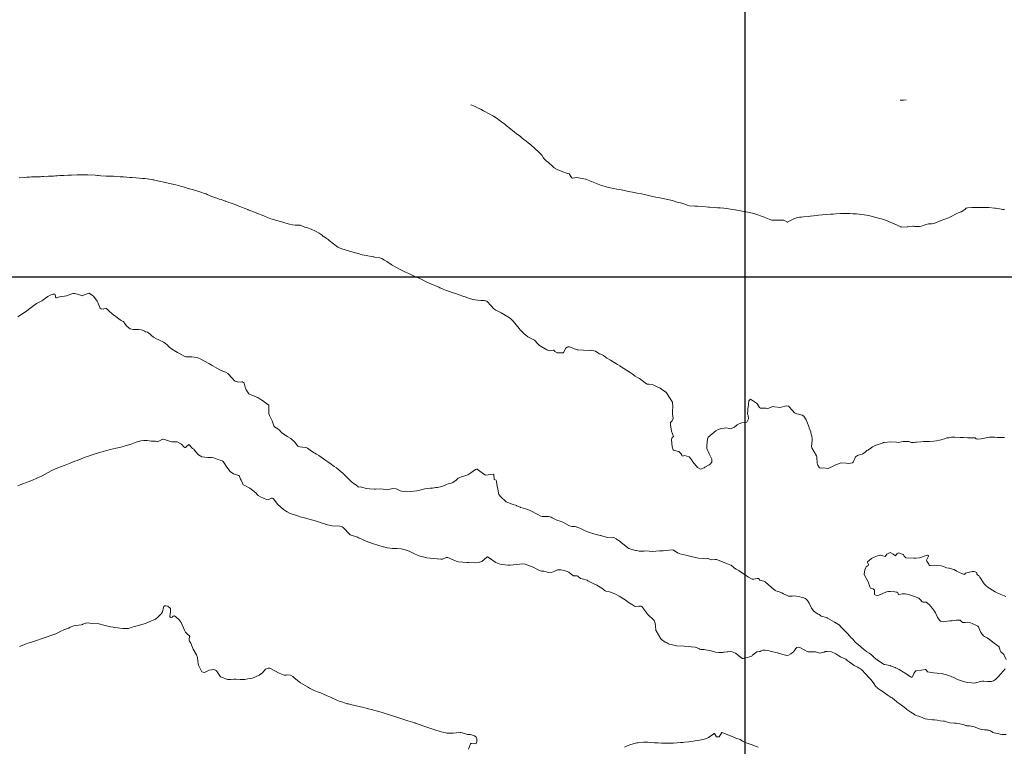
# Model space of a CAD drawing. Units: metres. Extents: x 803099 to 807613, y 8126789 to 8128801.
# Drawn here: x 804269 to 804447, y 8127315 to 8127447 of the extents above; entities that cross this region are included whole.
import ezdxf

# ---------------------------------------------------------------- set-up
doc = ezdxf.new("R2010")
doc.units = ezdxf.units.M
doc.header["$LTSCALE"] = 25
doc.layers.add('2-coordenadas', color=8, linetype='Continuous')
doc.layers.add('Curva Indice', color=36, linetype='Continuous')

msp = doc.modelspace()

# ---------------------------------------------------------------- linework, layer by layer
at = {"layer": '2-coordenadas', "color": 8}
for p, q in [((804400, 8126853.6447), (804400, 8127782.2348)), ((804200.0452, 8127400), (805042.6166, 8127400))]:
    msp.add_line(p, q, dxfattribs=at)
at = {"layer": 'Curva Indice', "color": 36, "linetype": 'Continuous', "lineweight": 13, "flags": 128}
for points, elevation in [([(804446.9597, 8127370.934), (804446.7274, 8127370.9205), (804446.2577, 8127370.893), (804445.7159, 8127370.9142), (804445.209, 8127370.9657), (804444.2763, 8127370.963), (804443.3567, 8127370.7617), (804443.0745, 8127370.7077), (804442.753, 8127370.6526), (804442.0617, 8127370.593), (804441.8617, 8127370.6911), (804441.6498, 8127370.8493), (804441.3475, 8127370.8698), (804440.705, 8127370.8344), (804440.2979, 8127370.8503), (804439.5637, 8127370.8831), (804438.9321, 8127370.9049), (804437.9738, 8127370.9674), (804437.662, 8127370.9789), (804437.411, 8127370.9429), (804436.918, 8127370.859), (804436.5595, 8127370.8474), (804436.2768, 8127370.7395), (804436.1095, 8127370.6446), (804435.6879, 8127370.5269), (804435.5221, 8127370.5021), (804435.1893, 8127370.4294), (804434.6989, 8127370.3184), (804434.1894, 8127370.2333), (804433.4731, 8127370.1977), (804432.8424, 8127370.1981), (804432.3407, 8127370.1692), (804431.8372, 8127370.1292), (804431.12, 8127370.0597), (804430.934, 8127370.0362), (804430.6207, 8127370.0054), (804430.2598, 8127370.0003), (804430.1111, 8127370.0247), (804429.6654, 8127370.1613), (804429.5885, 8127370.1722), (804429.2106, 8127370.1724), (804428.7674, 8127370.174), (804428.6334, 8127370.1624), (804428.332, 8127370.1105), (804427.7507, 8127370.0279), (804427.4059, 8127370.0346), (804426.3529, 8127370.1161), (804425.1691, 8127370.0018), (804425.0982, 8127369.9871), (804424.9922, 8127369.9582), (804423.7506, 8127369.5305), (804423.7033, 8127369.5127), (804423.1893, 8127369.2919), (804423.0939, 8127369.2328), (804422.5157, 8127368.801), (804422.2582, 8127368.6413), (804422.0792, 8127368.5223), (804421.7339, 8127368.2543), (804421.3086, 8127367.948), (804421.2269, 8127367.9079), (804420.9083, 8127367.8133), (804420.3579, 8127367.6625), (804419.9811, 8127367.3894), (804419.558, 8127366.4491), (804419.428, 8127366.3025), (804418.7042, 8127366.2064), (804418.3313, 8127366.2492), (804417.3825, 8127366.3187), (804416.5627, 8127366.0301), (804416.1765, 8127365.8135), (804415.0626, 8127365.2714), (804415.035, 8127365.2656), (804414.1527, 8127365.4365), (804413.7573, 8127365.3755), (804413.4891, 8127365.4037), (804413.1661, 8127365.9111), (804413.112, 8127366.0554), (804413.0798, 8127366.2036), (804413.0021, 8127367.3794), (804412.9179, 8127367.6021), (804412.0719, 8127369.0329), (804412.0255, 8127369.2721), (804412.1263, 8127370.3968), (804412.1511, 8127370.5129), (804412.1709, 8127370.6727), (804412.1058, 8127371.1229), (804411.9708, 8127371.5206), (804411.9094, 8127371.7602), (804411.8781, 8127371.9263), (804411.6308, 8127372.6416), (804411.5411, 8127372.9142), (804411.0895, 8127374.1199), (804410.6346, 8127374.7731), (804410.3285, 8127374.9376), (804409.6538, 8127375.1162), (804409.3782, 8127375.1933), (804408.9172, 8127375.3959), (804408.559, 8127375.7649), (804408.4463, 8127375.9099), (804408.0282, 8127376.417), (804407.8635, 8127376.5489), (804407.5177, 8127376.6301), (804407.1899, 8127376.557), (804406.3219, 8127376.345), (804405.2982, 8127376.4705), (804405.0271, 8127376.5021), (804404.6231, 8127376.3659), (804404.1173, 8127376.1847), (804403.7547, 8127376.2071), (804403.005, 8127376.2156), (804402.7805, 8127376.2144), (804402.598, 8127376.3365), (804402.2618, 8127376.9165), (804402.0498, 8127377.1113), (804401.5156, 8127377.4992), (804400.9589, 8127377.8394), (804400.6644, 8127377.514), (804400.5366, 8127376.336), (804400.5191, 8127376.125), (804400.4634, 8127375.8795), (804400.43, 8127375.1539), (804400.5464, 8127374.866), (804400.6124, 8127374.2565), (804400.3359, 8127373.7044), (804400.0849, 8127373.6), (804399.432, 8127373.5381), (804399.0497, 8127373.4526), (804398.5682, 8127373.2118), (804398.0883, 8127372.8016), (804397.3123, 8127372.5038), (804396.9971, 8127372.5436), (804396.6627, 8127372.6323), (804395.726, 8127372.535), (804395.0984, 8127372.3553), (804394.6741, 8127372.1068), (804393.3342, 8127370.9761), (804393.2086, 8127370.6273), (804393.0946, 8127369.4426), (804393.087, 8127368.9248), (804393.4618, 8127367.9226), (804393.7769, 8127367.3446), (804393.9418, 8127366.9831), (804393.9752, 8127366.4252), (804393.6471, 8127366.0663), (804393.4761, 8127365.9496), (804392.7228, 8127365.5282), (804392.5664, 8127365.4341), (804391.9282, 8127365.1914), (804391.4008, 8127365.4713), (804390.5047, 8127366.5074), (804390.2536, 8127366.9823), (804389.8847, 8127367.4002), (804389.0007, 8127367.6718), (804388.8473, 8127367.6158), (804388.6965, 8127367.5311), (804388.5835, 8127367.6016), (804388.5276, 8127367.6931), (804388.3704, 8127367.9816), (804387.9657, 8127368.3533), (804387.174, 8127368.5313), (804386.9471, 8127368.6765), (804386.757, 8127369.1856), (804386.665, 8127370.5652), (804386.7873, 8127370.9033), (804387.0091, 8127371.0876), (804386.8732, 8127371.594), (804386.6432, 8127372.0235), (804386.5395, 8127372.8213), (804386.4773, 8127373.2525), (804386.4532, 8127373.6467), (804386.804, 8127373.9338), (804386.9423, 8127374.3524), (804386.9167, 8127374.7691), (804386.87, 8127375.0633), (804386.8416, 8127375.7621), (804386.8971, 8127376.4408), (804386.858, 8127377.2828), (804385.7627, 8127378.9958), (804385.6976, 8127379.0514), (804385.647, 8127379.0847), (804384.8319, 8127379.6726), (804384.5816, 8127379.8201), (804383.9503, 8127380.1418), (804383.4832, 8127380.3867), (804383.1748, 8127380.4789), (804382.5776, 8127380.5539), (804382.2413, 8127380.5819), (804382.1124, 8127380.6279), (804380.8598, 8127381.5679), (804380.522, 8127381.7825), (804380.0882, 8127382.0378), (804379.553, 8127382.4137), (804379.2014, 8127382.6564), (804378.5106, 8127383.0984), (804377.5181, 8127383.7147), (804377.4109, 8127383.7845), (804377.2734, 8127383.8746), (804376.8735, 8127384.1191), (804375.5885, 8127384.8807), (804374.9284, 8127385.2803), (804374.6498, 8127385.4815), (804374.3314, 8127385.7278), (804373.8374, 8127385.9914), (804373.5608, 8127386.0595), (804373.501, 8127386.0948), (804372.9203, 8127386.5359), (804371.9306, 8127386.6871), (804371.7824, 8127386.6838), (804370.7265, 8127386.7175), (804369.7482, 8127386.7577), (804369.5792, 8127386.7664), (804369.4311, 8127386.809), (804369.111, 8127386.9837), (804368.1978, 8127387.3334), (804367.9039, 8127387.3171), (804367.7739, 8127387.2682), (804367.5048, 8127387.0587), (804367.1045, 8127386.301), (804367.0189, 8127386.2433), (804365.9576, 8127386.2287), (804365.5363, 8127386.4622), (804365.3321, 8127386.6849), (804365.2545, 8127386.6959), (804364.6083, 8127386.6215), (804364.0848, 8127386.7489), (804362.7242, 8127387.5809), (804362.4227, 8127387.8623), (804361.8178, 8127388.5137), (804361.4892, 8127388.6784), (804361.3426, 8127388.744), (804360.6335, 8127389.142), (804360.6009, 8127389.165), (804360.2793, 8127389.4366), (804359.9424, 8127389.7258), (804359.4156, 8127390.2202), (804359.2677, 8127390.3779), (804359.046, 8127390.6334), (804357.9612, 8127391.9605), (804357.521, 8127392.4472), (804357.0357, 8127392.772), (804355.914, 8127393.3893), (804355.8555, 8127393.4344), (804355.8409, 8127393.4424), (804355.7993, 8127393.456), (804355.2062, 8127393.7527), (804354.8519, 8127393.9415), (804354.4778, 8127394.1989), (804354.0035, 8127394.7487), (804353.2122, 8127395.6041), (804352.7217, 8127395.7028), (804352.13, 8127395.7046), (804351.0054, 8127395.8047), (804350.6051, 8127395.9171), (804350.2097, 8127396.0606), (804349.7171, 8127396.2175), (804349.4626, 8127396.304), (804348.8558, 8127396.5148), (804347.5548, 8127396.966), (804346.9124, 8127397.1714), (804346.4226, 8127397.3303), (804345.6977, 8127397.6003), (804345.187, 8127397.8104), (804344.6932, 8127398.0187), (804344.4863, 8127398.1085), (804343.7597, 8127398.4339), (804343.0946, 8127398.7278), (804342.3605, 8127399.0502), (804341.2844, 8127399.5395), (804340.3909, 8127399.966), (804340.1783, 8127400.0663), (804339.8311, 8127400.2262), (804339.0549, 8127400.5814), (804338.4973, 8127400.8364), (804337.7306, 8127401.211), (804336.7254, 8127401.7481), (804336.0684, 8127402.0963), (804335.8777, 8127402.2145), (804335.1102, 8127402.7799), (804334.6669, 8127403.031), (804334.1989, 8127403.2868), (804333.8152, 8127403.4554), (804332.9057, 8127403.5603), (804332.7602, 8127403.582), (804332.6032, 8127403.6136), (804331.3199, 8127403.828), (804330.6371, 8127403.9888), (804329.9213, 8127404.1894), (804329.3964, 8127404.3492), (804328.751, 8127404.5358), (804328.1226, 8127404.7053), (804327.5284, 8127404.8732), (804326.9684, 8127405.0478), (804326.2383, 8127405.3846), (804325.4151, 8127405.9349), (804324.622, 8127406.5827), (804324.5105, 8127406.6758), (804324.438, 8127406.7364), (804323.715, 8127407.2033), (804323.5663, 8127407.3157), (804323.4528, 8127407.4568), (804323.2199, 8127407.6827), (804322.835, 8127407.9016), (804322.1834, 8127408.26), (804321.3795, 8127408.6371), (804320.7053, 8127408.8541), (804320.2396, 8127408.9949), (804319.3918, 8127409.3163), (804319.2957, 8127409.3316), (804319.0925, 8127409.3216), (804318.4897, 8127409.3177), (804318.028, 8127409.3904), (804317.4784, 8127409.5335), (804316.3584, 8127409.8395), (804316.2247, 8127409.8755), (804315.1151, 8127410.1782), (804314.5488, 8127410.3496), (804314.0602, 8127410.5077), (804313.5014, 8127410.7228), (804312.9463, 8127410.9785), (804312.4938, 8127411.1723), (804311.8684, 8127411.4044), (804311.3967, 8127411.5765), (804310.6169, 8127411.876), (804310.2942, 8127412.0066), (804309.9745, 8127412.1386), (804309.9055, 8127412.1669), (804309.2464, 8127412.4369), (804308.6662, 8127412.665), (804308.3066, 8127412.8054), (804307.6234, 8127413.0652), (804306.7225, 8127413.3847), (804306.4801, 8127413.4717), (804305.9095, 8127413.6696), (804305.8264, 8127413.7018), (804305.3947, 8127413.8791), (804305.1057, 8127413.972), (804304.7445, 8127414.0701), (804304.2865, 8127414.2132), (804303.382, 8127414.5611), (804302.572, 8127414.9039), (804302.3346, 8127414.9894), (804302.255, 8127415.015), (804301.2242, 8127415.3655), (804300.8631, 8127415.4825), (804300.0462, 8127415.7325), (804299.1293, 8127416.0023), (804298.1772, 8127416.2723), (804297.7001, 8127416.4034), (804296.8724, 8127416.6248), (804296.4805, 8127416.7281), (804296.3365, 8127416.7628), (804295.7311, 8127416.8963), (804295.0106, 8127417.0518), (804293.8598, 8127417.3089), (804292.9809, 8127417.5132), (804292.8645, 8127417.536), (804292.7281, 8127417.5563), (804292.1077, 8127417.6484), (804291.2276, 8127417.789), (804291.0899, 8127417.803), (804290.8122, 8127417.8196), (804290.2774, 8127417.8652), (804288.9681, 8127417.9699), (804288.685, 8127417.9894), (804288.5365, 8127418.0001), (804288.0172, 8127418.0383), (804287.4015, 8127418.0803), (804286.8083, 8127418.1196), (804285.8868, 8127418.1723), (804285.5882, 8127418.185), (804285.2583, 8127418.196), (804284.2477, 8127418.2389), (804283.2644, 8127418.2959), (804282.8609, 8127418.3267), (804282.6509, 8127418.3424), (804282.2735, 8127418.3669), (804280.9013, 8127418.4412), (804279.8884, 8127418.4736), (804279.5835, 8127418.4772), (804279.2032, 8127418.4753), (804278.998, 8127418.4691), (804277.987, 8127418.4244), (804277.3374, 8127418.3908), (804276.5434, 8127418.3468), (804275.8731, 8127418.3116), (804275.3615, 8127418.2838), (804275.0482, 8127418.2651), (804274.6789, 8127418.2422), (804273.8131, 8127418.1887), (804272.9116, 8127418.1405), (804272.6184, 8127418.1272), (804272.3688, 8127418.118), (804271.8201, 8127418.1005), (804270.7179, 8127418.0646), (804270.3536, 8127418.0497), (804269.8675, 8127418.0235), (804269.5268, 8127418.0018), (804268.5069, 8127417.9393)], 327.5), ([(804447.1093, 8127329.0278), (804446.8209, 8127328.6553), (804446.2939, 8127328.0621), (804445.9628, 8127327.7086), (804445.3378, 8127327.0786), (804445.0187, 8127326.8489), (804444.6069, 8127326.7195), (804443.93, 8127326.7328), (804443.2168, 8127326.8036), (804442.972, 8127326.7824), (804442.6195, 8127326.7039), (804442.004, 8127326.5814), (804441.7145, 8127326.4902), (804441.4857, 8127326.4493), (804440.9931, 8127326.4703), (804440.3327, 8127326.5658), (804439.7523, 8127326.6854), (804439.186, 8127326.8269), (804438.489, 8127327.0834), (804437.6706, 8127327.494), (804437.4624, 8127327.5918), (804437.2197, 8127327.6958), (804436.8919, 8127327.8196), (804436.2638, 8127327.9974), (804436.0262, 8127328.0546), (804435.8307, 8127328.0926), (804434.8121, 8127328.2478), (804434.1568, 8127328.3059), (804433.0597, 8127328.5008), (804432.7341, 8127328.8787), (804432.6855, 8127328.9059), (804432.6814, 8127328.9058), (804432.6305, 8127328.897), (804431.9567, 8127328.7568), (804431.0357, 8127328.675), (804430.9028, 8127328.6478), (804430.808, 8127328.5694), (804430.5893, 8127328.1565), (804430.3167, 8127327.6008), (804430.1824, 8127327.5228), (804430.1121, 8127327.5256), (804430.0601, 8127327.5413), (804429.9561, 8127327.5932), (804429.2026, 8127328.1047), (804428.4091, 8127328.6041), (804427.8825, 8127328.9197), (804427.4005, 8127329.1482), (804427.2539, 8127329.2061), (804427.1628, 8127329.246), (804426.3285, 8127329.5915), (804426.2684, 8127329.6071), (804425.254, 8127329.7942), (804425.2004, 8127329.8184), (804423.9593, 8127330.6171), (804423.855, 8127330.6984), (804423.7427, 8127330.7816), (804423.2923, 8127331.1267), (804423.0859, 8127331.3998), (804422.9183, 8127331.5737), (804422.5019, 8127331.833), (804422.0738, 8127332.1263), (804421.0527, 8127332.937), (804420.8403, 8127333.1174), (804420.7684, 8127333.176), (804420.2129, 8127333.5995), (804420.1509, 8127333.6526), (804420.0242, 8127333.7998), (804419.841, 8127334.0314), (804419.4919, 8127334.3809), (804419.1655, 8127334.7169), (804418.6195, 8127335.3347), (804418.1177, 8127335.8707), (804417.8763, 8127336.0872), (804417.5228, 8127336.4378), (804417.3498, 8127336.6463), (804417.0846, 8127336.9494), (804417.0295, 8127336.9918), (804416.9284, 8127337.0452), (804416.2039, 8127337.4479), (804414.9525, 8127338.2113), (804414.8512, 8127338.2636), (804414.773, 8127338.2889), (804413.814, 8127338.5487), (804413.784, 8127338.5623), (804413.6326, 8127338.6783), (804413.4, 8127338.8729), (804413.2717, 8127338.9344), (804413.1019, 8127339.0088), (804412.4324, 8127339.4799), (804412.0432, 8127340.0005), (804411.5987, 8127340.9301), (804411.316, 8127341.3757), (804411.0614, 8127341.6354), (804410.8982, 8127341.749), (804410.607, 8127341.8771), (804410.329, 8127341.9543), (804409.9082, 8127342.0374), (804409.2781, 8127342.1552), (804408.9274, 8127342.212), (804408.5405, 8127342.1956), (804407.8688, 8127342.1855), (804407.3799, 8127342.3977), (804406.9829, 8127342.6116), (804406.6288, 8127342.764), (804406.1819, 8127342.9622), (804406.1787, 8127342.9637), (804406.1757, 8127342.9651), (804405.5931, 8127343.1395), (804405.4357, 8127343.2137), (804404.7511, 8127343.7265), (804403.6394, 8127344.7542), (804403.4941, 8127344.8615), (804403.4102, 8127344.8793), (804402.6537, 8127345.0659), (804402.5051, 8127345.3382), (804402.4966, 8127345.3489), (804402.4724, 8127345.3608), (804402.1898, 8127345.3875), (804401.577, 8127345.2353), (804401.2935, 8127345.2405), (804400.5945, 8127345.6372), (804399.7313, 8127346.2269), (804399.1273, 8127346.663), (804398.875, 8127346.8028), (804398.35, 8127347.0417), (804398.0913, 8127347.2248), (804397.9595, 8127347.3528), (804397.542, 8127347.7118), (804397.4658, 8127347.7663), (804397.4348, 8127347.7824), (804396.5002, 8127348.1534), (804396.4957, 8127348.1551), (804394.8245, 8127348.8125), (804394.7808, 8127348.8242), (804394.5934, 8127348.8344), (804393.9148, 8127348.7796), (804393.662, 8127348.8047), (804393.2796, 8127348.981), (804393.2584, 8127348.987), (804393.2314, 8127348.9871), (804392.796, 8127348.9389), (804392.3716, 8127349.001), (804391.5374, 8127349.0895), (804391.2331, 8127349.1247), (804390.0059, 8127349.3973), (804389.2666, 8127349.5824), (804388.7076, 8127349.7025), (804388.1463, 8127349.8666), (804387.8199, 8127350.0303), (804387.7787, 8127350.0527), (804387.4795, 8127350.2145), (804387.0558, 8127350.4842), (804386.9474, 8127350.5363), (804386.7576, 8127350.5541), (804385.6666, 8127350.4407), (804385.1372, 8127350.4005), (804384.5126, 8127350.3741), (804383.8039, 8127350.3193), (804383.1705, 8127350.2822), (804382.63, 8127350.3294), (804381.829, 8127350.3694), (804381.6233, 8127350.3455), (804381.4805, 8127350.334), (804380.8076, 8127350.3494), (804380.3267, 8127350.4196), (804380.1229, 8127350.4702), (804379.9767, 8127350.5073), (804379.3249, 8127350.6762), (804378.9098, 8127350.8137), (804378.7434, 8127350.9132), (804377.504, 8127351.9279), (804377.4231, 8127351.9931), (804376.6562, 8127352.5889), (804376.2095, 8127352.7753), (804375.9273, 8127352.7676), (804375.0119, 8127352.786), (804374.8923, 8127352.859), (804374.8764, 8127352.867), (804373.7815, 8127353.1444), (804373.768, 8127353.1484), (804372.6165, 8127353.4881), (804371.8001, 8127353.6879), (804371.3015, 8127353.8739), (804370.7621, 8127354.1489), (804370.1901, 8127354.4232), (804370.0449, 8127354.4869), (804369.7191, 8127354.6247), (804369.2293, 8127354.7872), (804369.0358, 8127354.796), (804368.631, 8127354.8163), (804368.1807, 8127354.9254), (804368.0723, 8127354.9762), (804366.9545, 8127355.6021), (804366.2834, 8127355.8366), (804365.9133, 8127355.9588), (804365.1936, 8127356.2943), (804365.0536, 8127356.3707), (804364.8417, 8127356.4943), (804364.3571, 8127356.6323), (804363.4523, 8127356.6137), (804363.2395, 8127356.6035), (804362.9844, 8127356.6762), (804362.3174, 8127357.0202), (804361.0582, 8127357.704), (804360.6161, 8127357.881), (804359.3473, 8127358.2262), (804359.3187, 8127358.2381), (804359.2479, 8127358.273), (804358.6405, 8127358.5602), (804358.5546, 8127358.5947), (804357.8287, 8127358.8383), (804356.9879, 8127359.1103), (804356.7187, 8127359.2647), (804355.6871, 8127360.2339), (804355.441, 8127360.5033), (804355.4097, 8127360.5671), (804355.1465, 8127361.8472), (804355.1079, 8127362.0527), (804354.9623, 8127362.9594), (804354.876, 8127363.1792), (804354.603, 8127363.2915), (804354.5434, 8127363.319), (804354.4621, 8127364.1987), (804354.4564, 8127364.2715), (804354.456, 8127364.2732), (804354.4533, 8127364.2758), (804354.4453, 8127364.2788), (804352.956, 8127364.0845), (804352.8596, 8127364.1176), (804351.4869, 8127365.148), (804351.3325, 8127365.1747), (804351.1388, 8127365.09), (804350.3215, 8127364.4847), (804349.7754, 8127364.1627), (804349.2013, 8127363.9673), (804348.633, 8127363.8095), (804348.0268, 8127363.5433), (804347.8841, 8127363.4294), (804347.637, 8127363.1861), (804347.0639, 8127362.7627), (804346.6503, 8127362.606), (804346.2021, 8127362.4963), (804345.8843, 8127362.3905), (804345.517, 8127362.2252), (804345.0434, 8127362.0302), (804344.2838, 8127361.8629), (804343.9958, 8127361.826), (804343.3474, 8127361.7585), (804343.1491, 8127361.7519), (804342.9636, 8127361.7462), (804341.9772, 8127361.6063), (804341.0764, 8127361.3933), (804340.8626, 8127361.3373), (804340.5023, 8127361.2633), (804339.4167, 8127361.1191), (804338.6361, 8127361.0752), (804338.2356, 8127361.1123), (804337.7706, 8127361.1732), (804337.4909, 8127361.2207), (804337.1372, 8127361.4072), (804336.7667, 8127361.5822), (804336.1595, 8127361.648), (804335.397, 8127361.4941), (804335.1186, 8127361.4471), (804334.891, 8127361.4748), (804333.9705, 8127361.6096), (804333.0154, 8127361.5798), (804332.7851, 8127361.5641), (804331.9612, 8127361.5862), (804331.3779, 8127361.678), (804330.5922, 8127361.9077), (804330.3474, 8127361.9528), (804330.0239, 8127361.9431), (804329.924, 8127361.9619), (804329.4534, 8127362.3531), (804329.4359, 8127362.3676), (804329.3808, 8127362.4001), (804328.6692, 8127362.8708), (804327.7305, 8127363.8529), (804327.4469, 8127364.1531), (804327.1572, 8127364.3971), (804326.4618, 8127364.9628), (804325.9768, 8127365.385), (804325.5616, 8127365.6679), (804325.3111, 8127365.8238), (804325.0062, 8127366.075), (804324.4294, 8127366.5085), (804324.2518, 8127366.6205), (804324.0398, 8127366.7658), (804322.7784, 8127367.6651), (804322.3735, 8127367.895), (804321.6155, 8127368.3014), (804321.1948, 8127368.5928), (804320.6958, 8127368.9535), (804320.578, 8127369.0134), (804320.3124, 8127369.1026), (804319.347, 8127369.2436), (804318.9591, 8127369.3512), (804318.3724, 8127370.1028), (804317.7248, 8127370.6977), (804317.0453, 8127371.1122), (804316.6223, 8127371.37), (804316.0247, 8127371.834), (804315.9375, 8127371.9112), (804315.8942, 8127371.9559), (804315.6493, 8127372.2299), (804315.3352, 8127372.4774), (804314.7438, 8127372.8252), (804314.5924, 8127373.0176), (804314.3327, 8127373.8954), (804313.8636, 8127374.8883), (804313.7421, 8127375.2424), (804313.74, 8127376.5573), (804313.7426, 8127376.6849), (804313.7302, 8127376.7242), (804313.7048, 8127376.7545), (804312.8891, 8127377.3704), (804312.7442, 8127377.4835), (804312.4301, 8127377.689), (804312.0648, 8127377.933), (804311.7206, 8127378.1548), (804310.9168, 8127378.4195), (804310.1194, 8127378.8394), (804309.6079, 8127379.5139), (804309.4551, 8127380.039), (804309.2209, 8127380.7221), (804308.9551, 8127380.9662), (804308.8167, 8127381.0093), (804308.2837, 8127380.9187), (804307.6461, 8127381.0753), (804307.458, 8127381.2533), (804307.1566, 8127381.5811), (804306.2673, 8127382.4673), (804305.8764, 8127382.7188), (804305.1074, 8127383.0126), (804304.8347, 8127383.1455), (804304.2872, 8127383.4764), (804303.4447, 8127383.9426), (804303.2815, 8127384.0315), (804302.9476, 8127384.2199), (804301.9335, 8127384.7778), (804301.3702, 8127385.0649), (804300.833, 8127385.3103), (804300.589, 8127385.3863), (804299.7555, 8127385.523), (804299.5352, 8127385.5331), (804299.1029, 8127385.4851), (804298.6528, 8127385.4825), (804298.4982, 8127385.5458), (804297.425, 8127386.1608), (804297.1621, 8127386.2988), (804296.8595, 8127386.4502), (804296.071, 8127386.9269), (804295.5398, 8127387.4015), (804295.4383, 8127387.5387), (804295.3853, 8127387.6092), (804294.9501, 8127388.0105), (804294.6488, 8127388.1893), (804293.8181, 8127388.5715), (804293.3875, 8127388.7573), (804292.7975, 8127389.0562), (804292.4619, 8127389.3587), (804292.2329, 8127389.6159), (804291.7273, 8127389.9565), (804291.4278, 8127390.0137), (804291.3893, 8127390.022), (804291.1933, 8127390.1326), (804290.858, 8127390.322), (804290.6003, 8127390.4148), (804290.107, 8127390.4807), (804289.6001, 8127390.452), (804289.1663, 8127390.4686), (804288.6113, 8127390.5936), (804288.0349, 8127391.0014), (804287.7041, 8127391.4362), (804287.3682, 8127391.8849), (804287.3226, 8127391.9135), (804286.9798, 8127392.0591), (804286.7816, 8127392.1846), (804285.774, 8127392.9789), (804285.7436, 8127392.9998), (804285.7157, 8127393.0169), (804284.8501, 8127393.7127), (804284.4645, 8127394.0782), (804284.2355, 8127394.2515), (804284.1805, 8127394.2594), (804283.8253, 8127394.1748), (804283.6757, 8127394.1638), (804283.3513, 8127394.1974), (804283.1479, 8127394.3281), (804282.7539, 8127395.3265), (804282.6345, 8127395.5745), (804281.9368, 8127396.4709), (804281.9049, 8127396.5171), (804281.872, 8127396.5464), (804281.8015, 8127396.588), (804281.167, 8127397.0251), (804280.9911, 8127396.9908), (804280.6277, 8127396.8359), (804280.1585, 8127396.6753), (804279.9098, 8127396.5808), (804279.7215, 8127396.592), (804279.2725, 8127396.7784), (804278.5354, 8127396.9752), (804278.184, 8127396.9653), (804277.5296, 8127396.7442), (804277.0428, 8127396.5588), (804276.7162, 8127396.5035), (804276.1556, 8127396.4436), (804275.5425, 8127396.3053), (804275.3487, 8127396.2297), (804275.2797, 8127396.1883), (804275.1453, 8127396.1628), (804275.0861, 8127396.309), (804275.0752, 8127396.557), (804274.9503, 8127396.8269), (804274.6278, 8127396.8649), (804274.118, 8127396.6915), (804273.6683, 8127396.4334), (804272.8331, 8127395.8093), (804272.7665, 8127395.7582), (804272.6068, 8127395.6566), (804271.6284, 8127395.1401), (804271.1598, 8127394.8245), (804270.408, 8127394.2306), (804269.8571, 8127393.8291), (804269.254, 8127393.414), (804268.6716, 8127393.0291), (804268.2501, 8127392.756)], 325), ([(804447.3073, 8127317.1124), (804446.8156, 8127317.1154), (804446.518, 8127317.1386), (804445.1306, 8127317.44), (804444.8699, 8127317.5285), (804444.7443, 8127317.6089), (804444.6642, 8127317.6734), (804444.4422, 8127317.7962), (804444.1103, 8127317.9019), (804443.8556, 8127317.9468), (804443.7329, 8127317.9658), (804443.3894, 8127317.9871), (804442.8032, 8127318.0372), (804442.1903, 8127318.2447), (804441.5709, 8127318.501), (804440.6544, 8127318.719), (804440.1063, 8127318.7326), (804439.9768, 8127318.7424), (804439.9458, 8127318.7549), (804439.6954, 8127318.8742), (804439.1824, 8127319.026), (804438.2263, 8127319.1925), (804437.92, 8127319.2058), (804437.1125, 8127319.2592), (804436.2442, 8127319.516), (804436.1335, 8127319.5488), (804436.0206, 8127319.5614), (804435.9421, 8127319.5674), (804435.3591, 8127319.6319), (804434.8161, 8127319.7131), (804434.3048, 8127319.7731), (804433.9199, 8127319.7998), (804433.0134, 8127319.8988), (804432.6181, 8127319.997), (804431.7897, 8127320.3103), (804431.5364, 8127320.3955), (804431.4114, 8127320.4307), (804430.9652, 8127320.5823), (804430.7567, 8127320.6871), (804430.598, 8127320.7993), (804430.0143, 8127321.186), (804429.8105, 8127321.308), (804429.3252, 8127321.6604), (804429.105, 8127321.8516), (804428.5983, 8127322.2599), (804427.9145, 8127322.7259), (804427.5684, 8127322.9779), (804427.435, 8127323.0885), (804427.4207, 8127323.101), (804426.7168, 8127323.6879), (804426.6295, 8127323.7524), (804426.4855, 8127323.833), (804425.7431, 8127324.2935), (804424.9875, 8127324.8632), (804424.5071, 8127325.1931), (804424.0081, 8127325.508), (804423.9329, 8127325.592), (804423.9021, 8127325.6288), (804423.7388, 8127325.7824), (804423.6254, 8127325.9047), (804423.2965, 8127326.3465), (804422.8065, 8127327.0547), (804422.7278, 8127327.1528), (804422.617, 8127327.2756), (804421.6462, 8127328.3257), (804421.3144, 8127328.6856), (804421.2002, 8127328.7971), (804420.9145, 8127329.0226), (804420.6894, 8127329.1748), (804420.4406, 8127329.3112), (804419.7735, 8127329.6536), (804418.8456, 8127330.2775), (804418.4778, 8127330.5624), (804418.334, 8127330.6884), (804418.2338, 8127330.7651), (804417.8183, 8127330.9577), (804417.3988, 8127331.1495), (804417.2623, 8127331.2195), (804416.9841, 8127331.3847), (804416.4385, 8127331.7466), (804415.6477, 8127332.1251), (804414.7934, 8127332.1883), (804414.5175, 8127332.1349), (804414.3015, 8127332.0679), (804413.5142, 8127331.8857), (804413.3639, 8127331.9017), (804412.7758, 8127332.1177), (804412.6927, 8127332.1285), (804411.4347, 8127332.0741), (804411.4156, 8127332.0785), (804411.3595, 8127332.1073), (804410.0224, 8127332.8168), (804409.6663, 8127332.9468), (804409.386, 8127332.8936), (804409.195, 8127332.716), (804408.9511, 8127332.3663), (804408.7508, 8127332.1294), (804408.5165, 8127331.9203), (804408.2607, 8127331.7468), (804407.8431, 8127331.5075), (804407.5269, 8127331.4256), (804407.3196, 8127331.4765), (804406.861, 8127331.6323), (804405.8882, 8127331.9073), (804405.7856, 8127331.9396), (804404.5257, 8127332.2528), (804404.0893, 8127332.3398), (804403.6396, 8127332.4328), (804403.2134, 8127332.4009), (804402.9302, 8127332.2575), (804402.7396, 8127332.1881), (804402.5614, 8127332.1902), (804402.1295, 8127332.0904), (804401.4252, 8127331.5358), (804401.3301, 8127331.4382), (804401.2346, 8127331.3669), (804401.1881, 8127331.3456), (804399.9575, 8127330.9653), (804399.8073, 8127330.9271), (804399.6511, 8127330.8947), (804399.4859, 8127330.9212), (804398.4834, 8127331.6937), (804398.2402, 8127331.8684), (804397.674, 8127332.1218), (804397.388, 8127332.1548), (804396.8566, 8127332.1251), (804396.7624, 8127332.1151), (804396.256, 8127332.0357), (804396.1219, 8127332.0234), (804395.9504, 8127332.011), (804395.1487, 8127331.98), (804394.6169, 8127332.0683), (804393.8196, 8127332.2669), (804392.8062, 8127332.4855), (804392.5783, 8127332.5223), (804392.3752, 8127332.536), (804391.9977, 8127332.549), (804391.8727, 8127332.5665), (804391.7892, 8127332.6029), (804391.714, 8127332.6371), (804391.5562, 8127332.6992), (804391.4362, 8127332.7584), (804391.1714, 8127332.8736), (804390.9578, 8127332.9226), (804390.2505, 8127333.0146), (804389.715, 8127333.0692), (804388.9864, 8127333.1084), (804387.5486, 8127333.1962), (804387.3443, 8127333.2329), (804386.6026, 8127333.4227), (804386.2244, 8127333.5), (804386.0929, 8127333.5549), (804385.73, 8127333.7792), (804385.5917, 8127333.8408), (804385.5347, 8127333.8661), (804384.8612, 8127334.3146), (804384.7083, 8127334.4696), (804383.8566, 8127335.8993), (804383.8264, 8127335.9879), (804383.74, 8127336.8341), (804383.6974, 8127337.2433), (804383.6915, 8127337.27), (804383.5264, 8127337.7502), (804383.4958, 8127337.7996), (804383.0847, 8127338.1864), (804382.6801, 8127338.547), (804382.3844, 8127338.8681), (804381.484, 8127340.0876), (804381.2926, 8127340.3052), (804381.1686, 8127340.3541), (804380.7479, 8127340.3548), (804380.1706, 8127340.3261), (804379.9454, 8127340.3624), (804379.4274, 8127340.7263), (804379.3858, 8127340.7595), (804379.3254, 8127340.7996), (804378.8419, 8127341.0899), (804378.4951, 8127341.323), (804378.0615, 8127341.6274), (804377.2054, 8127342.1738), (804376.5214, 8127342.5528), (804375.8113, 8127342.8355), (804375.4049, 8127342.9378), (804374.7778, 8127343.0875), (804374.6486, 8127343.1623), (804374.0371, 8127343.632), (804373.1411, 8127344.1511), (804372.7366, 8127344.36), (804371.5327, 8127344.9812), (804371.3831, 8127345.0533), (804370.4881, 8127345.2914), (804370.16, 8127345.3723), (804369.7428, 8127345.7181), (804369.6911, 8127345.7899), (804369.5592, 8127345.8545), (804369.1751, 8127345.8437), (804368.8825, 8127345.8845), (804368.4959, 8127346.1409), (804368.0403, 8127346.5117), (804367.771, 8127346.6708), (804367.2175, 8127346.8551), (804366.604, 8127346.9597), (804366.0253, 8127346.9545), (804365.5084, 8127346.7187), (804364.9273, 8127346.4761), (804364.1551, 8127346.5477), (804363.5484, 8127346.6814), (804363.0857, 8127346.7352), (804362.9094, 8127346.7713), (804362.5284, 8127346.9317), (804362.2917, 8127347.0692), (804361.584, 8127347.4069), (804360.1273, 8127347.9501), (804359.6313, 8127348.0202), (804358.6365, 8127347.9212), (804357.9734, 8127347.8293), (804357.4308, 8127347.7957), (804357.0057, 8127347.805), (804356.5037, 8127347.8481), (804355.892, 8127347.9409), (804355.4404, 8127348.0322), (804354.8615, 8127348.2583), (804353.4575, 8127349.2242), (804353.3361, 8127349.2723), (804353.2651, 8127349.2666), (804353.1853, 8127349.2278), (804352.3004, 8127348.4528), (804351.6731, 8127348.2647), (804351.1143, 8127348.2452), (804349.8974, 8127348.2583), (804349.5895, 8127348.2684), (804348.8873, 8127348.3165), (804348.0676, 8127348.4208), (804347.6646, 8127348.5403), (804346.1645, 8127349.1973), (804345.8663, 8127349.1823), (804345.1516, 8127348.9032), (804344.8564, 8127348.8772), (804343.5299, 8127349.0016), (804342.9554, 8127349.0479), (804342.3227, 8127349.1492), (804341.4384, 8127349.345), (804341.1028, 8127349.443), (804340.789, 8127349.551), (804339.9918, 8127349.8822), (804339.1372, 8127350.3017), (804338.4246, 8127350.5772), (804337.6939, 8127350.7411), (804336.9105, 8127350.7925), (804336.6284, 8127350.7847), (804336.1412, 8127350.811), (804335.2315, 8127350.9488), (804334.9545, 8127350.9911), (804334.746, 8127351.0338), (804334.4161, 8127351.1194), (804333.6295, 8127351.3472), (804332.5229, 8127351.7154), (804331.9982, 8127351.9038), (804331.1735, 8127352.2084), (804330.6671, 8127352.4126), (804330.1354, 8127352.6606), (804330.0633, 8127352.708), (804329.9842, 8127352.7569), (804329.7769, 8127352.832), (804328.4807, 8127353.2768), (804328.3725, 8127353.3571), (804327.1727, 8127354.63), (804326.9805, 8127354.7604), (804326.5903, 8127354.8537), (804325.2115, 8127354.9325), (804324.3695, 8127355.1052), (804324.2121, 8127355.1565), (804324.1458, 8127355.1778), (804323.0307, 8127355.538), (804322.601, 8127355.6734), (804321.452, 8127356.0286), (804320.8027, 8127356.2024), (804320.4173, 8127356.289), (804319.4012, 8127356.5484), (804319.078, 8127356.6491), (804318.1957, 8127356.9445), (804317.9334, 8127357.0281), (804317.5713, 8127357.1587), (804317.0273, 8127357.4285), (804316.7217, 8127357.6227), (804316.3572, 8127357.8792), (804315.3598, 8127358.7482), (804314.7442, 8127359.5692), (804314.5218, 8127359.8323), (804314.3953, 8127359.93), (804314.2263, 8127359.9469), (804314.0745, 8127359.8514), (804313.6241, 8127359.6416), (804313.3089, 8127359.6918), (804312.2032, 8127360.1809), (804311.7792, 8127360.4084), (804311.6229, 8127360.5818), (804311.3695, 8127360.8931), (804310.2989, 8127361.7622), (804309.3761, 8127362.2105), (804309.0966, 8127362.357), (804308.9436, 8127362.6239), (804308.6884, 8127363.2083), (804308.6106, 8127363.3552), (804308.3125, 8127364.0003), (804308.3004, 8127364.0281), (804308.2863, 8127364.0432), (804308.2315, 8127364.0555), (804307.3367, 8127364.3286), (804306.7229, 8127364.7783), (804306.1163, 8127365.5422), (804305.4286, 8127366.5345), (804305.3403, 8127366.6365), (804305.304, 8127366.6628), (804304.4773, 8127366.917), (804304.3742, 8127366.9551), (804303.7448, 8127367.195), (804303.3558, 8127367.2597), (804302.6822, 8127367.2591), (804301.6064, 8127367.4199), (804300.979, 8127367.7625), (804300.4581, 8127368.3502), (804300.1139, 8127368.7728), (804299.9025, 8127368.9085), (804299.3249, 8127369.5249), (804299.1948, 8127369.61), (804298.7588, 8127369.1902), (804298.6785, 8127369.1118), (804298.512, 8127369.079), (804298.327, 8127369.2241), (804297.9081, 8127369.7236), (804297.1314, 8127370.1253), (804296.1275, 8127370.1442), (804295.9029, 8127370.1775), (804294.8117, 8127370.5628), (804294.5662, 8127370.6051), (804294.4263, 8127370.5736), (804293.9274, 8127370.3128), (804293.4683, 8127370.1456), (804293.3866, 8127370.1641), (804293.2006, 8127370.2229), (804293.0509, 8127370.2236), (804292.4292, 8127370.2542), (804291.6681, 8127370.3673), (804291.0969, 8127370.3677), (804290.5099, 8127370.2748), (804289.8903, 8127370.0968), (804289.4001, 8127369.9144), (804288.8003, 8127369.7039), (804287.7116, 8127369.3796), (804287.1624, 8127369.2289), (804286.6479, 8127369.1121), (804286.0499, 8127368.9907), (804285.4963, 8127368.862), (804284.9556, 8127368.7236), (804283.6775, 8127368.3681), (804283.2925, 8127368.2542), (804282.1032, 8127367.8853), (804281.3633, 8127367.6445), (804280.8537, 8127367.4703), (804280.4382, 8127367.3197), (804279.7384, 8127367.0507), (804278.9895, 8127366.7577), (804278.5835, 8127366.6012), (804277.7023, 8127366.2587), (804276.8251, 8127365.9058), (804276.4725, 8127365.7603), (804276.1709, 8127365.6398), (804275.5148, 8127365.3888), (804275.0486, 8127365.2064), (804274.5249, 8127364.9626), (804273.6365, 8127364.4929), (804272.6506, 8127363.9917), (804272.2497, 8127363.7983), (804271.7126, 8127363.5538), (804270.896, 8127363.2082), (804270.1264, 8127362.8979), (804269.796, 8127362.7691), (804269.1737, 8127362.5258), (804268.8045, 8127362.3743), (804268.2534, 8127362.1448)], 322.5), ([(804447.2153, 8127342.1259), (804446.9408, 8127342.2658), (804446.3293, 8127342.4967), (804445.4384, 8127342.8775), (804445.2686, 8127342.9665), (804444.834, 8127343.2481), (804444.3196, 8127343.5818), (804444.0331, 8127343.7716), (804443.6136, 8127344.0963), (804443.3187, 8127344.4335), (804442.543, 8127345.6469), (804442.388, 8127345.8544), (804442.3605, 8127345.8815), (804442.121, 8127346.0244), (804441.9784, 8127346.1508), (804441.9754, 8127346.1713), (804441.9614, 8127346.4707), (804441.5224, 8127346.6297), (804441.147, 8127346.657), (804439.9219, 8127346.3449), (804439.8849, 8127346.3107), (804439.7431, 8127346.1325), (804439.3524, 8127346.211), (804438.3033, 8127346.7347), (804437.8494, 8127346.9831), (804437.5594, 8127347.0831), (804437.2006, 8127347.1594), (804436.9127, 8127347.2238), (804436.4986, 8127347.3266), (804435.9199, 8127347.5396), (804435.4896, 8127347.6765), (804434.35, 8127347.7863), (804433.5202, 8127347.7378), (804433.4131, 8127347.7572), (804433.3479, 8127347.8211), (804433.2953, 8127347.9693), (804432.9488, 8127348.5384), (804432.8789, 8127348.6933), (804433.0975, 8127349.1621), (804433.2, 8127349.3921), (804433.2122, 8127349.4704), (804433.1768, 8127349.5657), (804432.9878, 8127349.6017), (804431.5835, 8127349.128), (804430.9294, 8127349.0596), (804430.5707, 8127349.0859), (804429.1082, 8127349.1244), (804428.8393, 8127349.4291), (804428.678, 8127349.6922), (804428.6031, 8127349.7414), (804427.7953, 8127350.0034), (804427.5525, 8127349.8902), (804427.2459, 8127349.4682), (804426.8405, 8127349.8129), (804426.2656, 8127350.0588), (804425.697, 8127349.7857), (804425.3484, 8127349.3771), (804424.9278, 8127349.4973), (804424.5683, 8127349.6112), (804423.9804, 8127349.4777), (804423.3992, 8127349.2479), (804422.9182, 8127349.017), (804422.1884, 8127348.4078), (804422.1609, 8127348.3609), (804422.1523, 8127348.3193), (804422.1867, 8127348.2755), (804422.3704, 8127347.9119), (804422.2626, 8127347.7554), (804421.9553, 8127347.4829), (804421.8296, 8127347.2573), (804421.7084, 8127346.9683), (804421.5765, 8127346.1781), (804421.5818, 8127346.1357), (804421.5822, 8127346.1316), (804421.5817, 8127346.1285), (804421.5825, 8127346.1223), (804422.328, 8127344.6617), (804422.3522, 8127344.5952), (804422.5666, 8127343.8578), (804422.7378, 8127343.6516), (804422.931, 8127343.5721), (804423.2246, 8127343.4894), (804423.4123, 8127343.2888), (804423.4194, 8127342.7623), (804423.4203, 8127342.4993), (804423.6596, 8127342.3339), (804423.9222, 8127342.2985), (804424.2194, 8127342.3343), (804424.9333, 8127342.6893), (804425.6268, 8127342.9749), (804425.9684, 8127343.0335), (804426.2989, 8127342.9971), (804427.1112, 8127342.9657), (804427.4729, 8127342.9215), (804427.6937, 8127342.8068), (804427.731, 8127342.5733), (804427.7618, 8127342.504), (804427.7974, 8127342.4938), (804427.8771, 8127342.5067), (804428.4909, 8127342.5993), (804428.9862, 8127342.603), (804429.5806, 8127342.5107), (804430.715, 8127342.1407), (804431.4542, 8127341.7888), (804431.6103, 8127341.6887), (804431.6886, 8127341.5929), (804432.0843, 8127341.1404), (804432.2772, 8127341.0881), (804432.7844, 8127341.088), (804433.3629, 8127340.7011), (804433.9598, 8127339.9612), (804434.3348, 8127339.465), (804434.4984, 8127339.1755), (804434.7849, 8127338.4735), (804434.8757, 8127338.3085), (804434.9126, 8127338.2624), (804435.0593, 8127338.1039), (804435.2523, 8127337.7977), (804435.3789, 8127337.6357), (804435.8992, 8127337.5357), (804436.5892, 8127337.631), (804437.0652, 8127337.7121), (804437.5197, 8127337.7284), (804438.2637, 8127337.8271), (804438.9291, 8127337.8424), (804439.388, 8127337.398), (804439.5618, 8127337.3849), (804439.8602, 8127337.4375), (804440.2252, 8127337.4778), (804440.7124, 8127337.3886), (804441.7909, 8127336.9555), (804442.1824, 8127336.7649), (804442.3037, 8127336.6311), (804442.6384, 8127335.7261), (804442.6453, 8127335.7056), (804442.6957, 8127335.6333), (804443.2146, 8127335.0137), (804443.3665, 8127334.8971), (804443.8385, 8127334.6473), (804444.2802, 8127334.3368), (804445.1071, 8127333.6632), (804445.7616, 8127333.1985), (804445.9515, 8127333.0807), (804446.0002, 8127333.0197), (804446.0199, 8127332.9429), (804446.05, 8127332.8527), (804446.0777, 8127332.7727), (804446.2107, 8127332.3303), (804446.3428, 8127332.1321), (804446.7072, 8127331.8154), (804446.8599, 8127331.6186), (804447.2705, 8127330.72)], 325), ([(804349.8739, 8127314.5032), (804350.2638, 8127315.4322), (804350.2676, 8127315.4568), (804350.2724, 8127315.4819), (804350.3205, 8127315.4998), (804350.4407, 8127315.4808), (804351.0944, 8127315.4478), (804351.2854, 8127315.5059), (804351.4065, 8127315.7864), (804351.3718, 8127316.3262), (804351.3336, 8127316.5073), (804351.2699, 8127316.6344), (804350.9791, 8127316.917), (804350.2438, 8127317.115), (804349.6947, 8127317.1499), (804348.7231, 8127317.4221), (804348.5003, 8127317.5102), (804348.4074, 8127317.5169), (804347.7012, 8127317.443), (804347.0902, 8127317.4008), (804346.2957, 8127317.3558), (804345.9856, 8127317.3742), (804345.7862, 8127317.4171), (804345.3992, 8127317.5201), (804344.5692, 8127317.7563), (804343.941, 8127317.9453), (804342.8798, 8127318.2807), (804342.1776, 8127318.5117), (804341.6272, 8127318.7035), (804340.4612, 8127319.1189), (804340.2455, 8127319.1922), (804340.1551, 8127319.2214), (804338.9142, 8127319.6147), (804338.3684, 8127319.7961), (804337.293, 8127320.1615), (804336.5589, 8127320.408), (804335.9596, 8127320.6019), (804334.6047, 8127321.0234), (804334.0564, 8127321.1844), (804332.8994, 8127321.5007), (804332.7282, 8127321.5454), (804332.5343, 8127321.5958), (804331.5544, 8127321.8491), (804330.6982, 8127322.0652), (804330.293, 8127322.163), (804329.0401, 8127322.4539), (804328.748, 8127322.5258), (804328.1786, 8127322.6644), (804327.9011, 8127322.7186), (804327.7361, 8127322.759), (804327.1067, 8127322.972), (804326.4835, 8127323.1763), (804326.1722, 8127323.2991), (804324.8812, 8127323.8992), (804324.2735, 8127324.1591), (804323.6407, 8127324.413), (804323.0544, 8127324.6513), (804322.5334, 8127324.8597), (804321.9224, 8127325.1215), (804321.0601, 8127325.5375), (804320.8751, 8127325.6348), (804320.6954, 8127325.7369), (804319.433, 8127326.4925), (804319.123, 8127326.7067), (804318.2813, 8127327.3911), (804318.058, 8127327.6119), (804317.6622, 8127327.896), (804317.157, 8127327.9337), (804316.8336, 8127327.8563), (804316.4979, 8127327.8542), (804315.5947, 8127328.2272), (804313.8784, 8127329.1311), (804313.5798, 8127329.1522), (804313.1374, 8127328.9856), (804312.5461, 8127328.3048), (804311.992, 8127327.9043), (804311.3039, 8127327.5786), (804310.728, 8127327.365), (804309.9094, 8127327.198), (804309.34, 8127327.1172), (804308.9032, 8127327.0709), (804308.4977, 8127327.0699), (804307.7221, 8127327.1253), (804307.3465, 8127327.1334), (804306.8398, 8127327.1113), (804306.2094, 8127327.1146), (804304.9501, 8127327.5909), (804304.2659, 8127328.6513), (804304.0699, 8127328.7875), (804303.753, 8127328.876), (804302.8907, 8127328.7747), (804302.3292, 8127328.4527), (804302.0823, 8127328.3434), (804301.5845, 8127328.4649), (804301.5264, 8127328.58), (804301.4751, 8127328.728), (804301.0504, 8127329.5663), (804300.8954, 8127329.9105), (804300.8355, 8127330.4202), (804300.7819, 8127331.077), (804300.5877, 8127331.5787), (804300.0263, 8127332.576), (804299.8877, 8127332.8989), (804299.5967, 8127333.6665), (804299.3369, 8127334.0504), (804299.2765, 8127334.1639), (804299.3024, 8127334.5178), (804299.3749, 8127334.8545), (804299.3731, 8127334.9217), (804299.337, 8127334.9743), (804299.0915, 8127335.1867), (804298.617, 8127335.6822), (804298.4201, 8127336.0324), (804297.855, 8127337.4122), (804297.4693, 8127337.9083), (804296.8885, 8127338.443), (804296.6555, 8127338.6207), (804296.388, 8127338.551), (804296.1982, 8127338.3597), (804295.9063, 8127338.3065), (804295.7865, 8127338.486), (804295.8136, 8127338.9006), (804295.9147, 8127339.3744), (804295.9122, 8127339.9712), (804295.4048, 8127340.4), (804295.0301, 8127340.4583), (804294.7973, 8127340.4249), (804294.6817, 8127340.3323), (804294.5658, 8127339.8884), (804294.4709, 8127339.343), (804294.2673, 8127339.0294), (804293.4939, 8127338.287), (804293.3249, 8127338.1168), (804293.2, 8127338.0417), (804292.0626, 8127337.5179), (804291.3618, 8127337.2487), (804289.8843, 8127336.8031), (804289.4041, 8127336.675), (804288.9418, 8127336.5411), (804288.2728, 8127336.3499), (804287.6866, 8127336.2993), (804287.2482, 8127336.3328), (804286.7373, 8127336.4037), (804286.3661, 8127336.4445), (804285.7852, 8127336.5034), (804285.5142, 8127336.5392), (804285.0273, 8127336.6223), (804283.8471, 8127336.9251), (804282.9454, 8127337.1468), (804281.798, 8127337.2557), (804281.2958, 8127337.3062), (804280.7642, 8127337.3337), (804280.047, 8127337.0859), (804279.9443, 8127337.031), (804279.7708, 8127336.9781), (804278.718, 8127336.8805), (804278.3836, 8127336.829), (804277.7402, 8127336.5589), (804277.4163, 8127336.402), (804276.5503, 8127336.07), (804276.0342, 8127335.835), (804275.4675, 8127335.5204), (804275.1555, 8127335.3827), (804274.4025, 8127335.124), (804273.2209, 8127334.7126), (804272.8592, 8127334.5895), (804271.4287, 8127334.1117), (804271.0841, 8127333.9966), (804270.514, 8127333.8015), (804270.0798, 8127333.6442), (804269.7757, 8127333.5298), (804269.034, 8127333.2461), (804268.5296, 8127333.0528)], 320), ([(804402.3619, 8127314.8493), (804401.862, 8127315.0218), (804401.1166, 8127315.3173), (804400.3936, 8127315.5923), (804399.876, 8127315.7467), (804399.5095, 8127315.9106), (804399.334, 8127316.0463), (804399.119, 8127316.2092), (804398.937, 8127316.2761), (804398.4133, 8127316.441), (804397.9647, 8127316.6373), (804397.452, 8127316.8548), (804395.8333, 8127317.4971), (804395.7933, 8127317.4962), (804395.7839, 8127317.4856), (804395.3281, 8127316.7401), (804394.7911, 8127316.7429), (804394.475, 8127317.296), (804394.4532, 8127317.3263), (804394.3981, 8127317.3219), (804394.3221, 8127317.2815), (804393.3598, 8127316.5826), (804392.8414, 8127316.358), (804392.1042, 8127316.2009), (804390.9719, 8127316.0082), (804389.8055, 8127315.836), (804389.0781, 8127315.7389), (804388.7389, 8127315.7004), (804388.2975, 8127315.6626), (804387.6917, 8127315.6191), (804387.0035, 8127315.5799), (804386.7585, 8127315.5719), (804385.476, 8127315.5591), (804384.8432, 8127315.5743), (804384.2152, 8127315.6059), (804383.573, 8127315.6506), (804382.8111, 8127315.7152), (804382.3768, 8127315.7428), (804382.2178, 8127315.7477), (804381.6019, 8127315.7245), (804380.5837, 8127315.6264), (804380.519, 8127315.6248), (804380.4768, 8127315.6227), (804380.378, 8127315.6053), (804379.286, 8127315.3272), (804378.5184, 8127315.0512), (804378.1572, 8127314.8586)], 320)]:
    msp.add_lwpolyline(points, dxfattribs=dict(at, elevation=elevation))
at = {"layer": 'Curva Indice', "color": 36, "linetype": 'Continuous', "lineweight": 13}
for points in [[(804429.1664, 8127432.0103, 332.5), (804428.7132, 8127431.9473, 332.5), (804428.0753, 8127431.9985, 332.5)], [(804446.965, 8127412.1706, 330), (804446.6942, 8127412.1909, 330), (804446.0882, 8127412.2862, 330), (804445.3495, 8127412.4077, 330), (804445.1731, 8127412.4373, 330), (804444.1241, 8127412.5524, 330), (804443.2779, 8127412.5306, 330), (804442.9755, 8127412.5235, 330), (804442.5711, 8127412.5266, 330), (804442.0083, 8127412.5181, 330), (804441.4663, 8127412.5536, 330), (804441.0747, 8127412.531, 330), (804441.0452, 8127412.5234, 330), (804440.3017, 8127412.4602, 330), (804440.031, 8127412.3982, 330), (804439.9735, 8127412.3518, 330), (804439.7775, 8127412.1678, 330), (804439.1439, 8127411.7479, 330), (804439.1101, 8127411.7346, 330), (804438.5771, 8127411.5597, 330), (804438.0961, 8127411.322, 330), (804437.425, 8127410.9723, 330), (804437.0587, 8127410.7907, 330), (804436.8364, 8127410.6942, 330), (804435.9832, 8127410.3588, 330), (804435.6699, 8127410.2393, 330), (804434.9213, 8127409.9501, 330), (804434.2398, 8127409.6761, 330), (804433.8369, 8127409.5874, 330), (804433.2151, 8127409.56, 330), (804432.7698, 8127409.4925, 330), (804432.2534, 8127409.2857, 330), (804431.9232, 8127409.1398, 330), (804431.608, 8127409.0798, 330), (804430.7452, 8127409.1064, 330), (804430.5599, 8127409.1347, 330), (804430.4123, 8127409.1466, 330), (804429.4699, 8127409.0446, 330), (804429.4458, 8127409.0429, 330), (804429.3321, 8127409.0417, 330), (804428.2815, 8127409.005, 330), (804428.191, 8127409.0217, 330), (804427.0019, 8127409.5576, 330), (804426.2839, 8127409.893, 330), (804426.0276, 8127410.0074, 330), (804425.2228, 8127410.3056, 330), (804424.6871, 8127410.4816, 330), (804424.4063, 8127410.5614, 330), (804423.896, 8127410.6876, 330), (804423.2763, 8127410.8396, 330), (804422.5841, 8127411.0046, 330), (804422.2643, 8127411.0725, 330), (804421.9724, 8127411.1279, 330), (804421.1481, 8127411.2642, 330), (804420.1546, 8127411.38, 330), (804419.5036, 8127411.4252, 330), (804418.9838, 8127411.4341, 330), (804418.8556, 8127411.4349, 330), (804418.7055, 8127411.439, 330), (804417.7652, 8127411.455, 330), (804417.2879, 8127411.4412, 330), (804416.4288, 8127411.3882, 330), (804415.9323, 8127411.3567, 330), (804415.4484, 8127411.3205, 330), (804414.0232, 8127411.1953, 330), (804413.2839, 8127411.1245, 330), (804412.976, 8127411.0931, 330), (804412.3824, 8127411.0342, 330), (804411.7821, 8127410.9754, 330), (804411.3938, 8127410.9351, 330), (804410.5639, 8127410.8421, 330), (804410.2017, 8127410.8014, 330), (804409.8732, 8127410.7639, 330), (804409.5141, 8127410.7121, 330), (804408.812, 8127410.5056, 330), (804407.7574, 8127409.9286, 330), (804407.7281, 8127409.9145, 330), (804407.7228, 8127409.9127, 330), (804407.7066, 8127409.9087, 330), (804407.0043, 8127410.2364, 330), (804406.9146, 8127410.2546, 330), (804405.9476, 8127410.2682, 330), (804405.2978, 8127410.2581, 330), (804404.8484, 8127410.2782, 330), (804404.3397, 8127410.4185, 330), (804403.4266, 8127410.797, 330), (804403.3195, 8127410.8378, 330), (804403.1175, 8127410.9117, 330), (804402.4673, 8127411.1644, 330), (804402.2757, 8127411.2323, 330), (804401.5493, 8127411.4498, 330), (804401.3459, 8127411.5021, 330), (804400.4915, 8127411.6931, 330), (804399.4917, 8127411.8965, 330), (804398.1796, 8127412.1241, 330), (804397.7188, 8127412.1938, 330), (804397.0033, 8127412.2921, 330), (804396.5755, 8127412.3491, 330), (804396.1564, 8127412.3984, 330), (804395.472, 8127412.4656, 330), (804395.0107, 8127412.5045, 330), (804394.4669, 8127412.5423, 330), (804393.5605, 8127412.6003, 330), (804393.3589, 8127412.6141, 330), (804392.3308, 8127412.6936, 330), (804391.383, 8127412.7791, 330), (804391.1743, 8127412.7759, 330), (804390.88, 8127412.7555, 330), (804389.9457, 8127412.8591, 330), (804389.5317, 8127412.9835, 330), (804389.0711, 8127413.1502, 330), (804388.5096, 8127413.3245, 330), (804388.2984, 8127413.3801, 330), (804387.9233, 8127413.4718, 330), (804387.4738, 8127413.5932, 330), (804387.006, 8127413.7288, 330), (804386.5591, 8127413.8414, 330), (804384.8671, 8127414.2074, 330), (804384.2463, 8127414.3422, 330), (804383.8178, 8127414.4348, 330), (804383.2165, 8127414.5629, 330), (804381.7522, 8127414.8791, 330), (804381.2372, 8127414.9895, 330), (804380.4204, 8127415.1612, 330), (804380.1351, 8127415.2235, 330), (804379.8745, 8127415.2772, 330), (804378.9084, 8127415.4642, 330), (804377.5171, 8127415.7332, 330), (804376.7831, 8127415.8671, 330), (804376.2266, 8127415.9765, 330), (804375.5753, 8127416.1163, 330), (804374.8378, 8127416.2879, 330), (804374.7248, 8127416.3187, 330), (804374.1518, 8127416.4794, 330), (804373.9649, 8127416.5387, 330), (804373.3591, 8127416.7643, 330), (804373.1808, 8127416.8374, 330), (804373.0627, 8127416.8879, 330), (804371.2929, 8127417.6073, 330), (804371.254, 8127417.6224, 330), (804371.1476, 8127417.6581, 330), (804369.4668, 8127417.9837, 330), (804368.7553, 8127417.8798, 330), (804368.6357, 8127417.8756, 330), (804368.5244, 8127417.9743, 330), (804368.1222, 8127418.6102, 330), (804367.8995, 8127418.6888, 330), (804367.2999, 8127418.8737, 330), (804365.9752, 8127419.4184, 330), (804365.4221, 8127419.7469, 330), (804364.8978, 8127420.1979, 330), (804364.582, 8127420.5154, 330), (804364.3986, 8127420.6852, 330), (804363.9343, 8127421.0009, 330), (804363.6505, 8127421.2789, 330), (804363.4201, 8127421.6167, 330), (804363.3231, 8127421.8484, 330), (804363.2459, 8127421.9653, 330), (804362.7925, 8127422.3883, 330), (804362.6672, 8127422.5027, 330), (804362.6194, 8127422.5468, 330), (804361.1811, 8127423.8607, 330), (804360.6969, 8127424.2705, 330), (804360.324, 8127424.564, 330), (804359.923, 8127424.8734, 330), (804359.5457, 8127425.1667, 330), (804359.2797, 8127425.3747, 330), (804358.5349, 8127425.956, 330), (804358.2492, 8127426.1822, 330), (804357.182, 8127427.0241, 330), (804356.7185, 8127427.383, 330), (804356.4445, 8127427.6015, 330), (804355.8685, 8127428.0671, 330), (804355.4716, 8127428.3644, 330), (804355.126, 8127428.6065, 330), (804354.6911, 8127428.9047, 330), (804354.4333, 8127429.0676, 330), (804354.1766, 8127429.2151, 330), (804353.7813, 8127429.4353, 330), (804352.5952, 8127430.0725, 330), (804352.1072, 8127430.3226, 330), (804351.6551, 8127430.5477, 330), (804351.096, 8127430.8197, 330), (804350.501, 8127431.088, 330), (804350.33, 8127431.1579, 330)]]:
    msp.add_polyline3d(points, dxfattribs=at)

doc.saveas('drawing.dxf')
